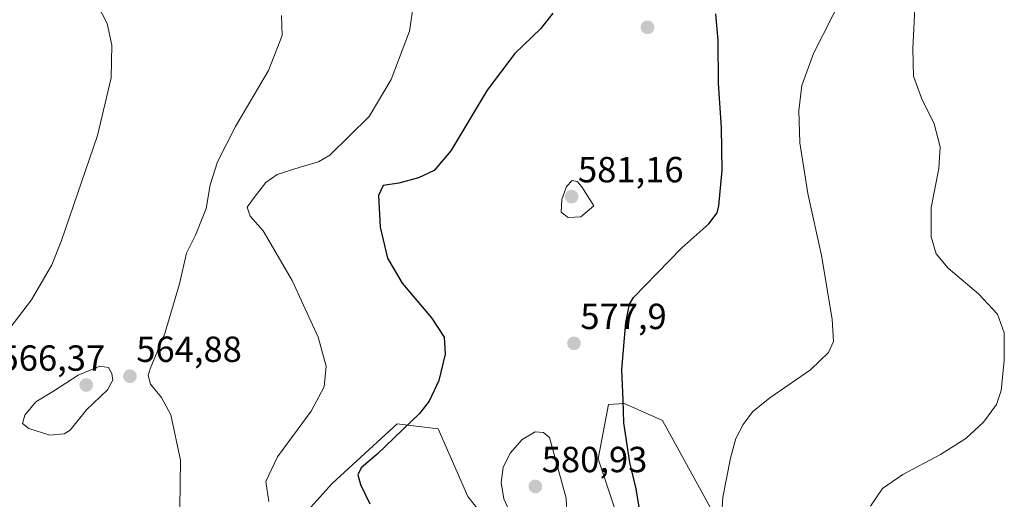
# Model space of a CAD drawing. Units: metres. Extents: x 607589 to 611045, y 4720014 to 4722381.
# Drawn here: x 609187 to 609458, y 4720827 to 4720960 of the extents above; entities that cross this region are included whole.
import ezdxf
from ezdxf.enums import TextEntityAlignment as Align

# ---------------------------------------------------------------- set-up
doc = ezdxf.new("R2010")
doc.units = ezdxf.units.M
doc.header["$MEASUREMENT"] = 0
for name, color, linetype, lineweight in [('Carátula', 7, 'Continuous', 5), ('Cultivos herbáceos CxS', 92, 'Continuous', 0), ('Curva de nivel maestra', 36, 'Continuous', 30), ('Curva de nivel normal', 36, 'Continuous', 0), ('Matorral', 135, 'Continuous', 0), ('Matorral CxS', 135, 'Continuous', 0), ('Punto de cota en terreno', 7, 'Continuous', 0), ('Rótulo de punto de cota en terreno', 19, 'Continuous', 0)]:
    doc.layers.add(name, color=color, linetype=linetype, lineweight=lineweight)
doc.styles.add('Arial', font='txt', dxfattribs={"height": 0.2})

# ---------------------------------------------------------------- blocks, each defined once
blk = doc.blocks.new('*U154')
at = {"layer": 'Cultivos herbáceos CxS', "color": 92, "linetype": 'Continuous', "lineweight": 0}
for points in [[(609382.92, 4720814.94, 569.68), (609364.09, 4720849.21, 572.22), (609357.27, 4720852.25, 573.28), (609353.49, 4720853.92, 574.71), (609349.21, 4720853.62, 576.41), (609346.3, 4720838.68, 577.52), (609354.12, 4720815.22, 576.95)], [(609322.32, 4720813.14, 578.29), (609310.33, 4720828.25, 578.61), (609302.12, 4720846.95, 576.63), (609290.85, 4720848.33, 574.14), (609278.61, 4720837.1, 573.9), (609272.86, 4720831.83, 573.11), (609235.61, 4720790.51, 567)]]:
    blk.add_polyline3d(points, dxfattribs=at)
blk = doc.blocks.new('*U168')
at = {"layer": 'Curva de nivel normal', "color": 36, "linetype": 'Continuous', "lineweight": 0}
blk.add_polyline3d([(609206.78, 4720966.47, 560), (609210.76, 4720958.81, 560), (609212.08, 4720952.78, 560), (609211.85, 4720943.78, 560), (609208.09, 4720927.89, 560), (609198.19, 4720898.89, 560), (609195.48, 4720892.21, 560), (609189.86, 4720882.55, 560), (609177.54, 4720866.55, 560)], dxfattribs=at)
blk = doc.blocks.new('*U184')
at = {"layer": 'Curva de nivel normal', "color": 36, "linetype": 'Continuous', "lineweight": 0}
for points in [[(609413.92, 4720966.55, 570), (609405.76, 4720950.48, 570), (609402.59, 4720941.71, 570), (609401.76, 4720934.77, 570), (609402.04, 4720925.89, 570), (609404.18, 4720911.9, 570), (609407.99, 4720894.73, 570), (609410.97, 4720877.21, 570), (609411.33, 4720870.99, 570), (609409.95, 4720868, 570), (609404.92, 4720863.22, 570), (609393.74, 4720855.48, 570), (609388.91, 4720851.59, 570), (609386.38, 4720848.15, 570), (609384.38, 4720844.23, 570), (609382.84, 4720838.85, 570), (609380.78, 4720828.09, 570), (609380.02, 4720817.03, 570)], [(609255.4, 4720826.84, 570), (609254.61, 4720832.37, 570), (609257.84, 4720839.22, 570), (609267.09, 4720851.8, 570), (609270.72, 4720858.54, 570), (609271.21, 4720864.24, 570), (609269.04, 4720872.22, 570), (609261.89, 4720887.85, 570), (609253.8, 4720901.59, 570), (609250.29, 4720905.62, 570), (609249.46, 4720908.08, 570), (609251.38, 4720910.77, 570), (609254.6, 4720914.89, 570), (609257.74, 4720917.15, 570), (609264.03, 4720919.09, 570), (609269.15, 4720920.56, 570), (609272.28, 4720922.4, 570), (609283.06, 4720933.16, 570), (609289.22, 4720943.31, 570), (609294.24, 4720956.64, 570), (609295.44, 4720964.72, 570)]]:
    blk.add_polyline3d(points, dxfattribs=at)
blk = doc.blocks.new('5PATER')
at = {"layer": 'Carátula', "linetype": 'Continuous', "lineweight": 5}
h = blk.add_hatch(color=250, dxfattribs=at)
edge = h.paths.add_edge_path()
edge.add_ellipse((0, 0.01), major_axis=(-1.33, -1.34), ratio=0.999422, start_angle=0, end_angle=360)

msp = doc.modelspace()

# ---------------------------------------------------------------- linework, layer by layer
at = {"layer": 'Cultivos herbáceos CxS', "color": 92, "linetype": 'Continuous', "lineweight": 0}
for points in [[(609354.12, 4720815.22, 576.95), (609346.3, 4720838.68, 577.52), (609349.21, 4720853.62, 576.41), (609353.49, 4720853.92, 574.71), (609357.26, 4720852.25, 573.28), (609364.09, 4720849.21, 572.22), (609382.92, 4720814.94, 569.68)], [(609235.61, 4720790.52, 567), (609272.86, 4720831.83, 573.11), (609278.6, 4720837.1, 573.9), (609290.85, 4720848.33, 574.14), (609302.12, 4720846.95, 576.63), (609310.33, 4720828.26, 578.61), (609322.32, 4720813.14, 578.29)]]:
    msp.add_polyline3d(points, dxfattribs=at)
at = {"layer": 'Curva de nivel maestra', "color": 36, "linetype": 'Continuous', "lineweight": 30}
for points in [[(609333.81, 4720961.64, 575), (609330.47, 4720957.44, 575), (609323.32, 4720950.49, 575), (609315.72, 4720940.4, 575), (609305.61, 4720923.67, 575), (609301.08, 4720918.19, 575), (609296.7, 4720916.15, 575), (609291.31, 4720914.72, 575), (609286.94, 4720914.05, 575), (609285.72, 4720911.35, 575), (609286.13, 4720902.54, 575), (609288.21, 4720894.06, 575), (609292.24, 4720887.1, 575), (609300.31, 4720877.55, 575), (609303.77, 4720872.22, 575), (609304.12, 4720867.55, 575), (609302.38, 4720860.22, 575), (609299.63, 4720854.57, 575), (609296.96, 4720851.13, 575), (609285.21, 4720839.82, 575), (609280.9, 4720836.13, 575), (609280.01, 4720834.23, 575), (609280.69, 4720831.56, 575), (609283.32, 4720826.23, 575)], [(609358.04, 4720823.06, 575), (609356.81, 4720830.33, 575), (609355.1, 4720837.59, 575), (609353.45, 4720848.56, 575), (609353.24, 4720854.82, 575), (609352.91, 4720863.27, 575), (609353.98, 4720876.24, 575), (609354.99, 4720881.29, 575), (609356.1, 4720883.17, 575), (609362.56, 4720889.76, 575), (609369.44, 4720896.85, 575), (609376.88, 4720903.46, 575), (609379.16, 4720906.52, 575), (609379.67, 4720908.47, 575), (609380.57, 4720918.31, 575), (609380.39, 4720930.01, 575), (609379.58, 4720942.3, 575), (609379.5, 4720954.09, 575), (609378.8, 4720961.47, 575)]]:
    msp.add_polyline3d(points, dxfattribs=at)
at = {"layer": 'Curva de nivel normal', "color": 36, "linetype": 'Continuous', "lineweight": 0}
for points in [[(609421.48, 4720825.58, 565), (609424.88, 4720830.49, 565), (609430.42, 4720834.35, 565), (609440.88, 4720839.81, 565), (609447.85, 4720844.27, 565), (609452.74, 4720848.71, 565), (609456.33, 4720853.59, 565), (609457.63, 4720857.51, 565), (609458.47, 4720865.7, 565), (609458.42, 4720873.43, 565), (609456.58, 4720878.58, 565), (609451.3, 4720884.2, 565), (609443.01, 4720891.25, 565), (609439.68, 4720895.24, 565), (609438.24, 4720899.92, 565), (609438.28, 4720907.96, 565), (609440.38, 4720918.72, 565), (609440.77, 4720924.78, 565), (609439.08, 4720931.09, 565), (609435.58, 4720938.22, 565), (609433.43, 4720944.28, 565), (609433.23, 4720951.87, 565), (609433.87, 4720964.68, 565)], [(609258.92, 4720961, 565), (609259.04, 4720955.5, 565), (609255.33, 4720945.79, 565), (609246.22, 4720930.34, 565), (609241.22, 4720920.61, 565), (609239.2, 4720914.22, 565), (609238.14, 4720907.75, 565), (609235.14, 4720900.34, 565), (609232.7, 4720895.42, 565), (609230.71, 4720886.89, 565), (609226.68, 4720873.22, 565), (609222.6, 4720863.44, 565), (609222.13, 4720861.67, 565), (609222.75, 4720859.28, 565), (609225.78, 4720855.58, 565), (609228.34, 4720850.76, 565), (609231.01, 4720838.23, 565), (609230.6, 4720811.85, 565)], [(609338.01, 4720905.2, 580), (609341.58, 4720905.42, 580), (609345.11, 4720908.44, 580), (609341.85, 4720913.7, 580), (609340.55, 4720915.16, 580), (609339.17, 4720915.46, 580), (609337.55, 4720913.78, 580), (609336.26, 4720910.22, 580), (609336.09, 4720906.68, 580), (609338.01, 4720905.2, 580)], [(609194.92, 4720845.15, 565), (609198.86, 4720845.54, 565), (609200.51, 4720846.53, 565), (609205.02, 4720852.13, 565), (609210.89, 4720857.65, 565), (609212.31, 4720860.33, 565), (609212.03, 4720862.22, 565), (609211.12, 4720863.82, 565), (609208.76, 4720864.24, 565), (609202.74, 4720861.71, 565), (609195.93, 4720857.33, 565), (609191.1, 4720854.34, 565), (609188.07, 4720850.65, 565), (609187.42, 4720848.42, 565), (609189.1, 4720847.04, 565), (609194.92, 4720845.15, 565)], [(609332.62, 4720815.64, 580), (609335.98, 4720816.58, 580), (609337.86, 4720819.98, 580), (609337.46, 4720827.8, 580), (609332.89, 4720844.54, 580), (609331.22, 4720845.89, 580), (609328.96, 4720846.13, 580), (609325.32, 4720843.95, 580), (609322.06, 4720840.23, 580), (609320.06, 4720836.23, 580), (609319.51, 4720832.1, 580), (609320.3, 4720827.58, 580), (609322.12, 4720823.54, 580), (609324.58, 4720820.26, 580), (609328.16, 4720817.4, 580), (609332.62, 4720815.64, 580)]]:
    msp.add_polyline3d(points, dxfattribs=at)
at = {"layer": 'Matorral', "color": 135, "linetype": 'Continuous', "lineweight": 0}
for points in [[(609354.12, 4720815.22, 576.95), (609346.3, 4720838.68, 577.52), (609349.21, 4720853.62, 576.41), (609353.49, 4720853.92, 574.71), (609357.26, 4720852.25, 573.28), (609364.09, 4720849.21, 572.22), (609382.92, 4720814.94, 569.68)], [(609235.61, 4720790.52, 567), (609272.86, 4720831.83, 573.11), (609278.6, 4720837.1, 573.9), (609290.85, 4720848.33, 574.14), (609302.12, 4720846.95, 576.63), (609310.33, 4720828.26, 578.61), (609322.32, 4720813.14, 578.29)]]:
    msp.add_polyline3d(points, dxfattribs=at)
at = {"layer": 'Matorral CxS', "color": 135, "linetype": 'Continuous', "lineweight": 0}
for points in [[(609354.12, 4720815.22, 576.95), (609346.3, 4720838.68, 577.52), (609349.21, 4720853.62, 576.41), (609353.49, 4720853.92, 574.71), (609357.26, 4720852.25, 573.28), (609364.09, 4720849.21, 572.22), (609382.92, 4720814.94, 569.68)], [(609235.61, 4720790.51, 567), (609272.86, 4720831.83, 573.11), (609278.61, 4720837.1, 573.9), (609290.85, 4720848.33, 574.14), (609302.12, 4720846.95, 576.63), (609310.33, 4720828.25, 578.61), (609322.32, 4720813.14, 578.29)]]:
    msp.add_polyline3d(points, dxfattribs=at)

# ---------------------------------------------------------------- block references
at = {"layer": 'Cultivos herbáceos CxS', "color": 92, "linetype": 'Continuous', "lineweight": 0}
msp.add_blockref('*U154', (0, 0), dxfattribs=at)
at = {"layer": 'Curva de nivel normal', "color": 36, "linetype": 'Continuous', "lineweight": 0}
for name in ['*U184', '*U168']:
    msp.add_blockref(name, (0, 0), dxfattribs=at)
at = {"layer": 'Punto de cota en terreno', "linetype": 'Continuous', "lineweight": 0}
for p in [(609359.96, 4720957.72, 576.81), (609339, 4720911, 581.16), (609339.65, 4720870.5, 577.9), (609205, 4720859, 566.37), (609217.05, 4720861.43, 564.88), (609329, 4720831, 580.93)]:
    msp.add_blockref('5PATER', p, dxfattribs=at)

# ---------------------------------------------------------------- texts
at = {"layer": 'Rótulo de punto de cota en terreno', "color": 19, "linetype": 'Continuous', "lineweight": 0, "style": 'Arial'}
for s, p in [('581,16', (609340.76, 4720912.76)), ('577,9', (609341.41, 4720872.26)), ('564,88', (609218.81, 4720863.19)), ('566,37', (609181.05, 4720860.76)), ('580,93', (609330.76, 4720832.76))]:
    msp.add_text(s, height=7, dxfattribs=at).set_placement(p, align=Align.BOTTOM_LEFT)

doc.saveas('drawing.dxf')
